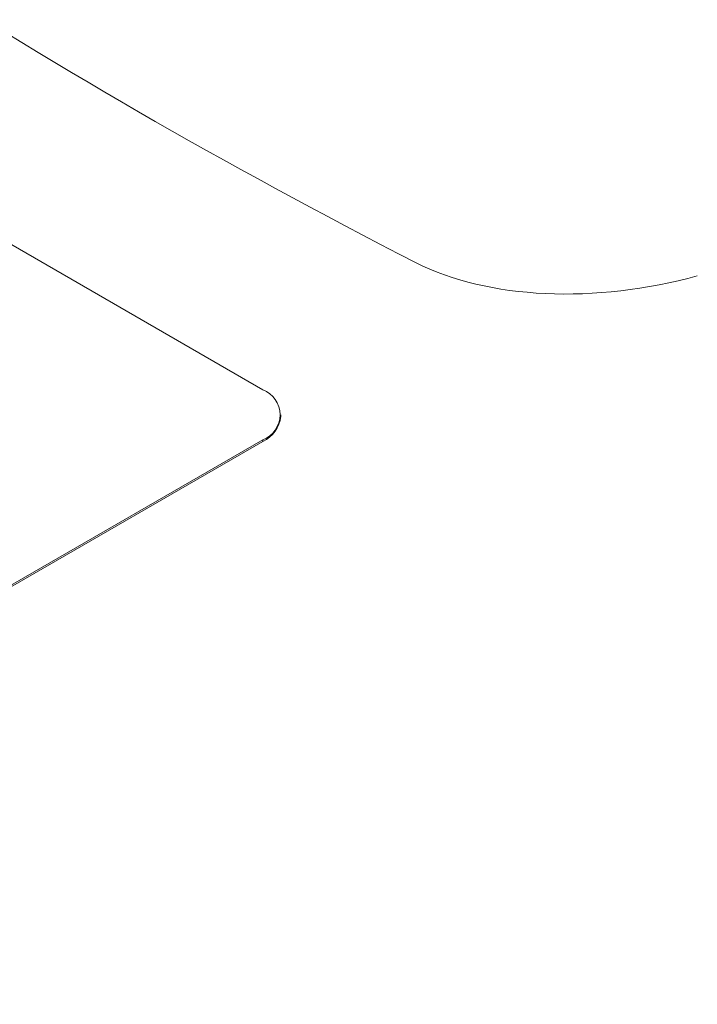
# Model space of a CAD drawing. Units: inches. Extents: x 0.5 to 16.5, y 0.2 to 10.8.
# Drawn here: x 14.9 to 15.3, y 9.1 to 9.6 of the extents above; entities that cross this region are included whole.
import ezdxf

# ---------------------------------------------------------------- set-up
doc = ezdxf.new("R2010")
doc.units = ezdxf.units.IN
doc.header["$MEASUREMENT"] = 0

msp = doc.modelspace()

# ---------------------------------------------------------------- linework, layer by layer
at = {"color": 7, "linetype": 'Continuous', "lineweight": 15}
for p, q in [((15.04397389397548, 9.379111146390997), (14.73461466474069, 9.557700428048497)), ((15.05312685890101, 9.365538253639793), (15.05312685890101, 9.366354793184351)), ((14.91139140975484, 9.27706014113012), (15.04397391990243, 9.353598395075778)), ((14.91139140975484, 9.276243601585561), (15.04397391990243, 9.35278185553122)), ((15.04397391990243, 9.35278185553122), (15.04397391990243, 9.353598395075778))]:
    msp.add_line(p, q, dxfattribs=at)
for centre, radius, start, end in [((15.03913246514062, 9.366354765813343), 0.01364421777182375, 290.7833715487709, 69.21674490319114), ((15.03748734945235, 9.36709797945534), 0.01571709261964875, 294.3750633860537, 354.3047328950779), ((20.01719370956375, -2.40045515408695), 12.32690440947182, 110.4372382274484, 119.175759798312)]:
    msp.add_arc(centre, radius, start, end, dxfattribs=at)
for centre, major_axis, ratio, start_param, end_param in [((18.43363305108493, 11.51373169232663), (4.44463424074182, 0.7368396843134752), 0.55552142531739, 3.687538383919762, 3.784595111401627), ((15.22551868616878, 9.508263510880454), (0.1388948200231805, 0.02302624013479537), 0.5555214253173968, 3.784595111401626, 4.90689668788025)]:
    msp.add_ellipse(centre, major_axis=major_axis, ratio=ratio, start_param=start_param, end_param=end_param, dxfattribs=at)

doc.saveas('drawing.dxf')
